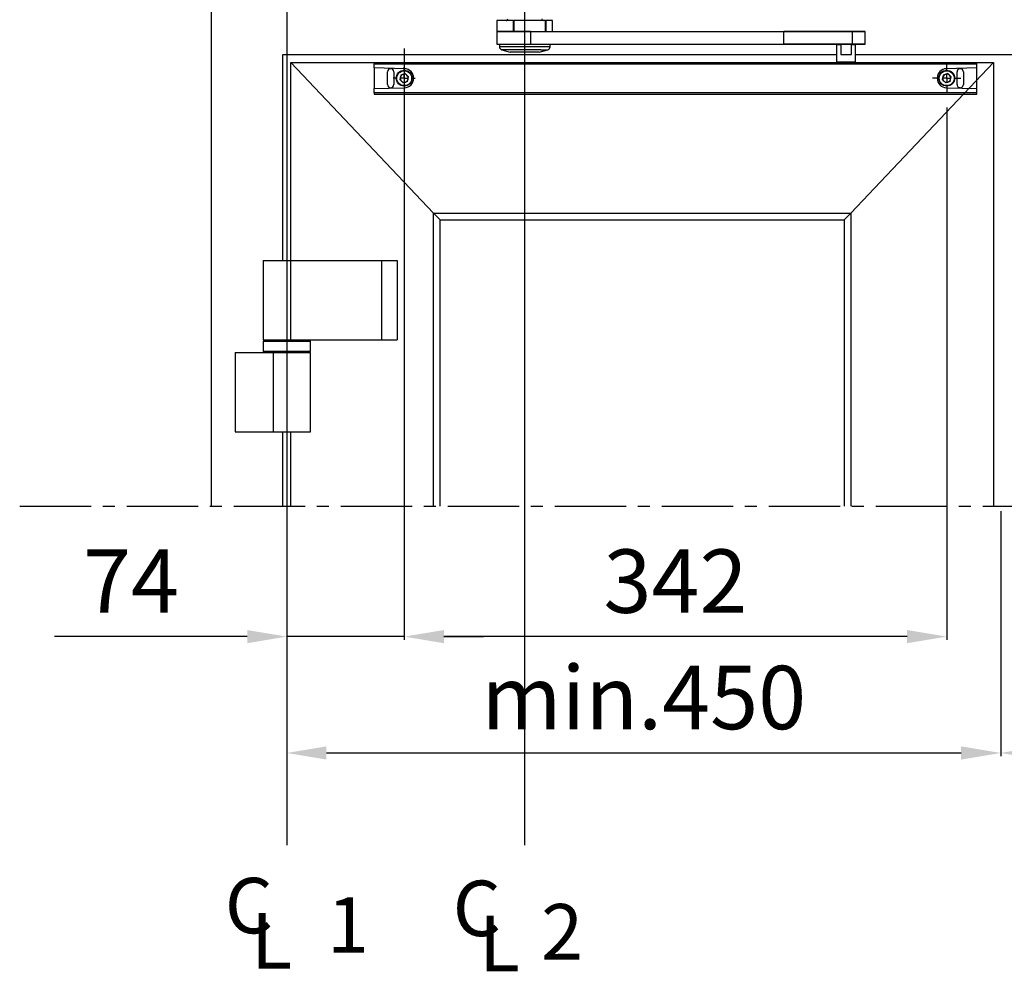
# Model space of a CAD drawing. Extents: x 6244 to 13422, y 795 to 13312.
# Drawn here: x 11520 to 12141, y 12103 to 12704 of the extents above; entities that cross this region are included whole.
import ezdxf

# ---------------------------------------------------------------- set-up
doc = ezdxf.new("R2010")
doc.units = 0
doc.header["$LTSCALE"] = 20
doc.header["$MEASUREMENT"] = 0
doc.linetypes.add('CENTER2', pattern=[1.125, 0.75, -0.125, 0.125, -0.125])
doc.layers.get('0').update_dxf_attribs({"linetype": 'CONTINUOUS'})
doc.layers.get('DEFPOINTS').update_dxf_attribs({"linetype": 'CONTINUOUS'})
doc.layers.add('Measurement', color=3, linetype='CONTINUOUS')
doc.styles.add('MEASURE', font='isocp.shx')
doc.styles.get("Standard").update_dxf_attribs({"font": 'iso.shx'})
doc.dimstyles.new('ACDIM', dxfattribs={"dimscale": 0, "dimtxt": 2, "dimasz": 2, "dimexe": 2, "dimexo": 2, "dimgap": 1, "dimtad": 1, "dimdec": 0, "dimdsep": 46, "dimtxsty": 'MEASURE', "dimcen": 6, "dimdle": 6, "dimclrd": 7, "dimclre": 7, "dimclrt": 7, "dimadec": 0, "dimazin": 0, "dimtfac": 1, "dimtdec": 0, "dimtmove": 0, "dimatfit": 3, "dimfxl": 0, "dimtvp": 1, "dimtolj": 1, "dimtzin": 0, "dimarcsym": 0})

# ---------------------------------------------------------------- blocks, each defined once
blk = doc.blocks.new('*D216')
at = {"layer": 'DEFPOINTS', "color": 0, "lineweight": 18}
for p in [(11762.42, 12666.78, 8.94), (12104.66, 12651.23, 8.94), (11762.42, 12314.48)]:
    blk.add_point(p, dxfattribs=at)
at = {"layer": 'Measurement', "color": 3, "lineweight": -2}
for p, q in [((11762.42, 12663.78), (11762.42, 12312.48)), ((12104.66, 12648.23), (12104.66, 12312.48)), ((12079.66, 12314.48), (11787.42, 12314.48))]:
    blk.add_line(p, q, dxfattribs=at)
at = {"layer": 'Measurement', "color": 3, "lineweight": 18}
for points in [[(11787.42, 12318.64), (11787.42, 12310.31), (11762.42, 12314.48)], [(12079.66, 12318.64), (12079.66, 12310.31), (12104.66, 12314.48)]]:
    blk.add_solid(points, dxfattribs=at)
at = {"layer": 'Measurement', "color": 3, "insert": (11933.54, 12349.48), "char_height": 40, "attachment_point": 5}
blk.add_mtext('\\A1;342', dxfattribs=at)
blk = doc.blocks.new('*D217')
at = {"layer": 'DEFPOINTS', "color": 0, "lineweight": 18}
for p in [(11762.42, 12666.78, 8.94), (11688.38, 12396.69, 8.94), (11688.38, 12314.48)]:
    blk.add_point(p, dxfattribs=at)
at = {"layer": 'Measurement', "color": 3, "lineweight": -2}
for p, q in [((11762.42, 12663.78), (11762.42, 12312.48)), ((11688.38, 12393.69), (11688.38, 12312.48)), ((11663.38, 12314.48), (11541.71, 12314.48)), ((11762.42, 12314.48), (11688.38, 12314.48)), ((11787.42, 12314.48), (11812.42, 12314.48))]:
    blk.add_line(p, q, dxfattribs=at)
at = {"layer": 'Measurement', "color": 3, "lineweight": 18}
for points in [[(11663.38, 12318.64), (11663.38, 12310.31), (11688.38, 12314.48)], [(11787.42, 12318.64), (11787.42, 12310.31), (11762.42, 12314.48)]]:
    blk.add_solid(points, dxfattribs=at)
at = {"layer": 'Measurement', "color": 3, "insert": (11590.05, 12349.48), "char_height": 40, "attachment_point": 5}
blk.add_mtext('\\A1;74', dxfattribs=at)
blk = doc.blocks.new('*D234')
at = {"layer": 'DEFPOINTS', "color": 0, "lineweight": 18}
for p in [(11688.38, 12396.69, 8.94), (12138.75, 12396.69, 4.44), (12138.75, 12241.06)]:
    blk.add_point(p, dxfattribs=at)
at = {"layer": 'Measurement', "color": 3, "lineweight": -2}
for p, q in [((11688.38, 12393.69), (11688.38, 12239.06)), ((12138.75, 12393.69), (12138.75, 12239.06)), ((11713.38, 12241.06), (12113.75, 12241.06))]:
    blk.add_line(p, q, dxfattribs=at)
at = {"layer": 'Measurement', "color": 3, "lineweight": 18}
for points in [[(11713.38, 12245.23), (11713.38, 12236.9), (11688.38, 12241.06)], [(12113.75, 12245.23), (12113.75, 12236.9), (12138.75, 12241.06)]]:
    blk.add_solid(points, dxfattribs=at)
at = {"layer": 'Measurement', "color": 3, "insert": (11913.57, 12276.06), "char_height": 40, "attachment_point": 5}
blk.add_mtext('\\A1;min.450', dxfattribs=at)
blk = doc.blocks.new('*D263')
at = {"layer": 'DEFPOINTS', "color": 0, "lineweight": 18}
for p in [(12138.72, 12396.69, 4.47), (12989.14, 12396.69, 8.94), (12989.14, 12241.08)]:
    blk.add_point(p, dxfattribs=at)
at = {"layer": 'Measurement', "color": 3, "lineweight": -2}
for p, q in [((12138.72, 12393.69), (12138.72, 12239.08)), ((12989.14, 12393.69), (12989.14, 12239.08)), ((12163.72, 12241.08), (12964.14, 12241.08))]:
    blk.add_line(p, q, dxfattribs=at)
at = {"layer": 'Measurement', "color": 3, "lineweight": 18}
for points in [[(12163.72, 12245.24), (12163.72, 12236.91), (12138.72, 12241.08)], [(12964.14, 12245.24), (12964.14, 12236.91), (12989.14, 12241.08)]]:
    blk.add_solid(points, dxfattribs=at)
at = {"layer": 'Measurement', "color": 3, "insert": (12563.93, 12276.08), "char_height": 40, "attachment_point": 5}
blk.add_mtext('\\A1;850', dxfattribs=at)

msp = doc.modelspace()

# ---------------------------------------------------------------- linework, layer by layer
at = {"linetype": 'Continuous'}
for p, q in [((11640.86, 12396.69, 8.94), (11640.86, 12896.62, 8.94)), ((11820.94, 12703.2, 8.94), (11820.94, 12696.3, 8.94)), ((11831.2, 12703.2, 8.94), (11820.94, 12703.2, 8.94)), ((11831.2, 12703.2, 8.94), (11831.2, 12696.3, 8.94)), ((11831.2, 12703.2, 8.94), (11831.53, 12703.2, 8.94)), ((11831.53, 12703.2, 8.94), (11831.53, 12696.3, 8.94)), ((11831.53, 12703.2, 8.94), (11831.65, 12703.2, 8.94)), ((11831.65, 12703.2, 8.94), (11831.65, 12696.3, 8.94)), ((11851.36, 12703.2, 8.94), (11831.65, 12703.2, 8.94)), ((11851.36, 12703.2, 8.94), (11851.36, 12696.3, 8.94)), ((11851.36, 12703.2, 8.94), (11851.69, 12703.2, 8.94)), ((11851.69, 12703.2, 8.94), (11851.69, 12696.3, 8.94)), ((11855.96, 12703.2, 8.94), (11851.69, 12703.2, 8.94)), ((11855.96, 12696.3, 8.94), (11855.96, 12703.2, 8.94)), ((11820.94, 12696.3, 8.94), (11820.94, 12688.29, 8.94)), ((11820.94, 12696.3, 8.94), (11842.19, 12696.3, 8.94)), ((11831.2, 12696.3, 8.94), (11820.94, 12696.3, 8.94)), ((11842.19, 12696.3, 8.94), (11831.65, 12696.3, 8.94)), ((11842.19, 12696.3, 8.94), (12053.2, 12696.3, 8.94)), ((11842.19, 12696.3, 8.94), (11842.19, 12688.29, 8.94)), ((12001.88, 12688.29, 8.94), (12001.88, 12696.3, 8.94)), ((12045.17, 12696.3, 8.94), (12001.88, 12696.3, 8.94)), ((12045.17, 12688.29, 8.94), (12045.17, 12696.3, 8.94)), ((12053.2, 12696.3, 8.94), (12045.17, 12696.3, 8.94)), ((12053.2, 12688.29, 8.94), (12053.2, 12696.3, 8.94)), ((11762.42, 12685.44, 8.94), (11762.42, 12666.78, 8.94)), ((11820.94, 12688.29, 8.94), (11842.19, 12688.29, 8.94)), ((11822.44, 12688.29, 8.94), (11822.44, 12686.66, 8.94)), ((11849.74, 12686.66, 8.94), (11822.44, 12686.66, 8.94)), ((11823.93, 12684.73, 8.94), (11829.3, 12683.29, 8.94)), ((11848.7, 12684.73, 8.94), (11823.93, 12684.73, 8.94)), ((11842.19, 12688.29, 8.94), (12053.2, 12688.29, 8.94)), ((11847.6, 12683.29, 8.94), (11852.97, 12684.73, 8.94)), ((11848.7, 12684.73, 8.94), (11852.97, 12684.73, 8.94)), ((11854.46, 12686.66, 8.94), (11849.74, 12686.66, 8.94)), ((11854.46, 12686.66, 8.94), (11854.46, 12688.29, 8.94)), ((12045.17, 12688.29, 8.94), (12001.88, 12688.29, 8.94)), ((12035.69, 12688.29, 8.94), (12035.19, 12687.79, 8.94)), ((12035.19, 12687.79, 8.94), (12035.19, 12677.09, 8.94)), ((12037.88, 12687.79, 8.94), (12035.19, 12687.79, 8.94)), ((12037.88, 12687.79, 8.94), (12038.9, 12688.29, 8.94)), ((12037.88, 12687.79, 8.94), (12037.88, 12681.79, 8.94)), ((12043.49, 12688.29, 8.94), (12044.51, 12687.79, 8.94)), ((12047.2, 12687.79, 8.94), (12044.51, 12687.79, 8.94)), ((12044.51, 12681.79, 8.94), (12044.51, 12687.79, 8.94)), ((12053.2, 12688.29, 8.94), (12045.17, 12688.29, 8.94)), ((12047.2, 12687.79, 8.94), (12046.7, 12688.29, 8.94)), ((12047.2, 12677.09, 8.94), (12047.2, 12687.79, 8.94)), ((11685.88, 12681.79, 8.94), (12035.19, 12681.79, 8.94)), ((11685.88, 12551.68, 8.94), (11685.88, 12681.79, 8.94)), ((11844.91, 12683.29, 8.94), (11829.3, 12683.29, 8.94)), ((11847.6, 12683.29, 8.94), (11844.91, 12683.29, 8.94)), ((12037.88, 12681.79, 8.94), (12044.51, 12681.79, 8.94)), ((12047.2, 12681.79, 8.94), (12442.14, 12681.79, 8.94)), ((11690.88, 12676.79, 8.94), (11743.41, 12676.79, 8.94)), ((11780.92, 12581.7, 8.94), (11690.88, 12676.79, 8.94)), ((11690.88, 12551.68, 8.94), (11690.88, 12676.79, 8.94)), ((11743.41, 12676.79, 8.94), (12123.67, 12676.79, 8.94)), ((11743.41, 12676.79, 8.94), (11743.41, 12675.79, 8.94)), ((11743.41, 12675.79, 8.94), (12123.67, 12675.79, 8.94)), ((11743.41, 12673.29, 8.94), (11743.41, 12675.79, 8.94)), ((11762.57, 12672.78, 8.94), (11743.41, 12673.29, 8.94)), ((11743.41, 12673.29, 8.94), (11743.41, 12660.28, 8.94)), ((11762.42, 12671.79, 8.94), (11762.42, 12673.79, 8.94)), ((12035.19, 12677.09, 8.94), (12035.49, 12676.79, 8.94)), ((12035.19, 12677.09, 8.94), (12047.2, 12677.09, 8.94)), ((12134.22, 12676.79, 8.94), (12044.18, 12581.7, 8.94)), ((12046.9, 12676.79, 8.94), (12047.2, 12677.09, 8.94)), ((12123.67, 12673.29, 8.94), (12104.5, 12672.78, 8.94)), ((12104.66, 12671.79, 8.94), (12104.66, 12675.77, 8.94)), ((12123.67, 12676.79, 8.94), (12134.22, 12676.79, 8.94)), ((12123.67, 12675.79, 8.94), (12123.67, 12676.79, 8.94)), ((12123.67, 12673.29, 8.94), (12123.67, 12675.79, 8.94)), ((12123.67, 12660.28, 8.94), (12123.67, 12673.29, 8.94)), ((12134.22, 12676.79, 8.94), (12134.22, 12396.69, 8.94)), ((11751.91, 12662.78, 8.94), (11751.91, 12670.79, 8.94)), ((11757.41, 12666.78, 8.94), (11755.41, 12666.78, 8.94)), ((11755.91, 12670.79, 8.94), (11755.91, 12662.78, 8.94)), ((11760.25, 12668.77, 8.94), (11759.61, 12665.9, 8.94)), ((11761.78, 12663.92, 8.94), (11759.61, 12665.9, 8.94)), ((11762.42, 12666.78, 8.94), (11759.91, 12666.78, 8.94)), ((11763.05, 12669.65, 8.94), (11760.25, 12668.77, 8.94)), ((11764.58, 12664.8, 8.94), (11761.78, 12663.92, 8.94)), ((11762.42, 12666.78, 8.94), (11762.42, 12669.29, 8.94)), ((11762.42, 12666.78, 8.94), (11764.92, 12666.78, 8.94)), ((11762.42, 12666.78, 8.94), (11762.42, 12664.28, 8.94)), ((11763.05, 12669.65, 8.94), (11765.22, 12667.67, 8.94)), ((11764.58, 12664.8, 8.94), (11765.22, 12667.67, 8.94)), ((11767.42, 12666.78, 8.94), (11769.42, 12666.78, 8.94)), ((12099.66, 12666.78, 8.94), (12095.68, 12666.78, 8.94)), ((12102.5, 12668.77, 8.94), (12101.86, 12665.9, 8.94)), ((12104.02, 12663.92, 8.94), (12101.86, 12665.9, 8.94)), ((12104.66, 12666.78, 8.94), (12102.16, 12666.78, 8.94)), ((12105.3, 12669.65, 8.94), (12102.5, 12668.77, 8.94)), ((12106.83, 12664.8, 8.94), (12104.02, 12663.92, 8.94)), ((12104.66, 12666.78, 8.94), (12104.66, 12669.29, 8.94)), ((12104.66, 12666.78, 8.94), (12107.16, 12666.78, 8.94)), ((12104.66, 12666.78, 8.94), (12104.66, 12664.28, 8.94)), ((12105.3, 12669.65, 8.94), (12107.46, 12667.67, 8.94)), ((12106.83, 12664.8, 8.94), (12107.46, 12667.67, 8.94)), ((12109.66, 12666.78, 8.94), (12113.64, 12666.78, 8.94)), ((12111.16, 12662.78, 8.94), (12111.16, 12670.79, 8.94)), ((12115.17, 12670.79, 8.94), (12115.17, 12662.78, 8.94)), ((11743.41, 12660.28, 8.94), (11762.57, 12660.78, 8.94)), ((11743.41, 12657.78, 8.94), (11743.41, 12660.28, 8.94)), ((11762.42, 12661.78, 8.94), (11762.42, 12659.78, 8.94)), ((12104.5, 12660.78, 8.94), (12123.67, 12660.28, 8.94)), ((12104.66, 12661.78, 8.94), (12104.66, 12657.8, 8.94)), ((12123.67, 12657.78, 8.94), (12123.67, 12660.28, 8.94)), ((11743.41, 12657.78, 8.94), (12123.67, 12657.78, 8.94)), ((11743.41, 12657.78, 8.94), (11743.41, 12656.78, 8.94)), ((11743.41, 12656.78, 8.94), (12123.67, 12656.78, 8.94)), ((12123.67, 12656.78, 8.94), (12123.67, 12657.78, 8.94)), ((11780.92, 12581.7, 8.94), (12044.18, 12581.7, 8.94)), ((11780.92, 12396.69, 8.94), (11780.92, 12581.7, 8.94)), ((11780.92, 12581.7, 8.94), (11785.21, 12577.4, 8.94)), ((12039.89, 12577.4, 8.94), (12044.18, 12581.7, 8.94)), ((12044.18, 12581.7, 8.94), (12044.18, 12396.69, 8.94)), ((11785.21, 12577.4, 8.94), (12039.89, 12577.4, 8.94)), ((11785.21, 12396.69, 8.94), (11785.21, 12577.4, 8.94)), ((12039.89, 12577.4, 8.94), (12039.89, 12396.69, 8.94)), ((11673.37, 12551.68, 8.94), (11673.37, 12501.66, 8.94)), ((11673.37, 12551.68, 8.94), (11690.59, 12551.68, 8.94)), ((11690.59, 12551.68, 8.94), (11690.59, 12501.66, 8.94)), ((11690.59, 12551.68, 8.94), (11748.02, 12551.68, 8.94)), ((11748.02, 12551.68, 8.94), (11748.02, 12501.66, 8.94)), ((11748.02, 12551.68, 8.94), (11757.91, 12551.68, 8.94)), ((11757.91, 12551.68, 8.94), (11757.91, 12501.66, 8.94)), ((11674.38, 12501.66, 8.94), (11673.37, 12500.66, 8.94)), ((11673.37, 12501.66, 8.94), (11690.59, 12501.66, 8.94)), ((11703.39, 12500.66, 8.94), (11673.37, 12500.66, 8.94)), ((11673.37, 12500.66, 8.94), (11673.37, 12494.66, 8.94)), ((11690.59, 12501.66, 8.94), (11748.02, 12501.66, 8.94)), ((11703.39, 12500.66, 8.94), (11702.39, 12501.66, 8.94)), ((11703.39, 12494.66, 8.94), (11703.39, 12500.66, 8.94)), ((11748.02, 12501.66, 8.94), (11757.91, 12501.66, 8.94)), ((11655.87, 12493.65, 8.94), (11679.82, 12493.65, 8.94)), ((11655.87, 12493.65, 8.94), (11655.87, 12443.63, 8.94)), ((11673.37, 12494.66, 8.94), (11703.39, 12494.66, 8.94)), ((11673.37, 12494.66, 8.94), (11674.38, 12493.65, 8.94)), ((11679.82, 12493.65, 8.94), (11703.39, 12493.65, 8.94)), ((11679.82, 12493.65, 8.94), (11679.82, 12443.63, 8.94)), ((11702.39, 12493.65, 8.94), (11703.39, 12494.66, 8.94)), ((11703.39, 12443.63, 8.94), (11703.39, 12493.65, 8.94)), ((11655.87, 12443.63, 8.94), (11679.82, 12443.63, 8.94)), ((11679.82, 12443.63, 8.94), (11703.39, 12443.63, 8.94)), ((11685.88, 12396.69, 8.94), (11685.88, 12443.63, 8.94)), ((11690.88, 12396.69, 8.94), (11690.88, 12443.63, 8.94))]:
    msp.add_line(p, q, dxfattribs=at)
at = {"color": 3}
for p, q in [((11838.45, 12182.92, -41.08), (11838.45, 12851.83, 8.94)), ((11688.45, 12581.81, -41.08), (11688.45, 12182.92, -41.08))]:
    msp.add_line(p, q, dxfattribs=at)
at = {"linetype": 'CENTER2', "ltscale": 3}
msp.add_line((11519.86, 12396.69, 8.94), (13169.63, 12396.69, 8.94), dxfattribs=at)
at = {"lineweight": 18}
msp.add_line((12134.22, 12396.69, 8.94), (12143.22, 12396.69), dxfattribs=at)
at = {"linetype": 'Continuous'}
for centre, radius in [((11762.42, 12666.78, 8.94), 5), ((11762.42, 12666.78, 8.94), 4.7), ((12104.66, 12666.78, 8.94), 5), ((12104.66, 12666.78, 8.94), 4.7)]:
    msp.add_circle(centre, radius, dxfattribs=at)
for centre, radius, start, end in [((11826.69, 12704.2, 8.94), 1, 269.99811, 0.00189), ((11850.21, 12704.2, 8.94), 1, 179.99811, 269.99506), ((11824.44, 12686.66, 8.94), 2, 179.9991, 255.00126), ((11852.46, 12686.66, 8.94), 2, 284.99874, 0.0009), ((11753.91, 12670.79, 8.94), 2, 360, 180), ((11762.42, 12666.78, 8.94), 6, 271.49997, 88.50003), ((12104.66, 12666.78, 8.94), 6, 91.49997, 268.50003), ((12113.17, 12670.79, 8.94), 2, 359.99915, 180.00085), ((11762.42, 12666.78, 8.94), 2.54, 167.47088, 227.47183), ((11762.42, 12666.78, 8.94), 2.54, 107.46584, 167.47744), ((11762.42, 12666.78, 8.94), 2.54, 227.46829, 287.47293), ((11762.42, 12666.78, 8.94), 2.54, 47.47408, 107.46976), ((11762.42, 12666.78, 8.94), 2.54, 287.47662, 347.46666), ((11762.42, 12666.78, 8.94), 2.54, 347.47187, 47.47003), ((12104.66, 12666.78, 8.94), 2.54, 167.46998, 227.4753), ((12104.66, 12666.78, 8.94), 2.54, 107.47323, 167.47005), ((12104.66, 12666.78, 8.94), 2.54, 227.46829, 287.47293), ((12104.66, 12666.78, 8.94), 2.54, 47.47191, 107.47194), ((12104.66, 12666.78, 8.94), 2.54, 287.47662, 347.46666), ((12104.66, 12666.78, 8.94), 2.54, 347.47097, 47.4735), ((11753.91, 12662.78, 8.94), 2, 180, 0), ((12113.17, 12662.78, 8.94), 2, 179.99915, 0.00085)]:
    msp.add_arc(centre, radius, start, end, dxfattribs=at)
at = {"layer": 'Measurement'}
for p, q in [((11688.38, 12917.84, 8.94), (11688.38, 12396.69, 8.94)), ((11838.45, 12651.23, 8.94), (11838.45, 12917.84, 8.94))]:
    msp.add_line(p, q, dxfattribs=at)

# ---------------------------------------------------------------- texts
at = {"color": 3}
for s, p in [('1', (11713.76, 12115.09, 1559.68)), ('2', (11848.79, 12110.76, 1559.68))]:
    msp.add_text(s, height=35, dxfattribs=at).set_placement(p)
at = {"color": 3, "char_height": 35, "attachment_point": 5}
for s, insert in [('C', (11664.45, 12140.25, 1559.68)), ('C', (11808.23, 12138.5, 1559.68)), ('L', (11678.73, 12118.03, 1559.68)), ('L', (11822.52, 12116.28, 1559.68))]:
    msp.add_mtext(s, dxfattribs=dict(at, insert=insert))

# ---------------------------------------------------------------- dimensions: what is measured, and where the dimension line sits
at = {"layer": 'Measurement'}
for base, p1, p2, picture, middle in [((11688.38, 12314.48), (11762.42, 12666.78, 8.94), (11688.38, 12396.69, 8.94), '*D217', (11590.05, 12349.48)), ((11762.42, 12314.48), (12104.66, 12651.23, 8.94), (11762.42, 12666.78, 8.94), '*D216', (11933.54, 12349.48)), ((12989.14, 12241.08), (12138.72, 12396.69, 4.47), (12989.14, 12396.69, 8.94), '*D263', (12563.93, 12276.08))]:
    dim = msp.add_linear_dim(base=base, p1=p1, p2=p2, dimstyle='ACDIM', override={"dimscale": 1, "dimtxt": 40, "dimasz": 25, "dimexo": 3, "dimgap": 15, "dimtxsty": 'Standard', "dimclrd": 3, "dimclre": 3, "dimclrt": 3, "dimtdec": 1}, dxfattribs=at)
    dim.commit()
    dim.dimension.update_dxf_attribs({"geometry": picture, "text_midpoint": middle})
dim = msp.add_linear_dim(base=(12138.75, 12241.06), p1=(11688.38, 12396.69, 8.94), p2=(12138.75, 12396.69, 4.44), text='min.<>', dimstyle='ACDIM', override={"dimscale": 1, "dimtxt": 40, "dimasz": 25, "dimexo": 3, "dimgap": 15, "dimtxsty": 'Standard', "dimclrd": 3, "dimclre": 3, "dimclrt": 3, "dimtdec": 1}, dxfattribs=at)
dim.commit()
dim.dimension.update_dxf_attribs({"geometry": '*D234', "text_midpoint": (11913.57, 12276.06)})

doc.saveas('drawing.dxf')
